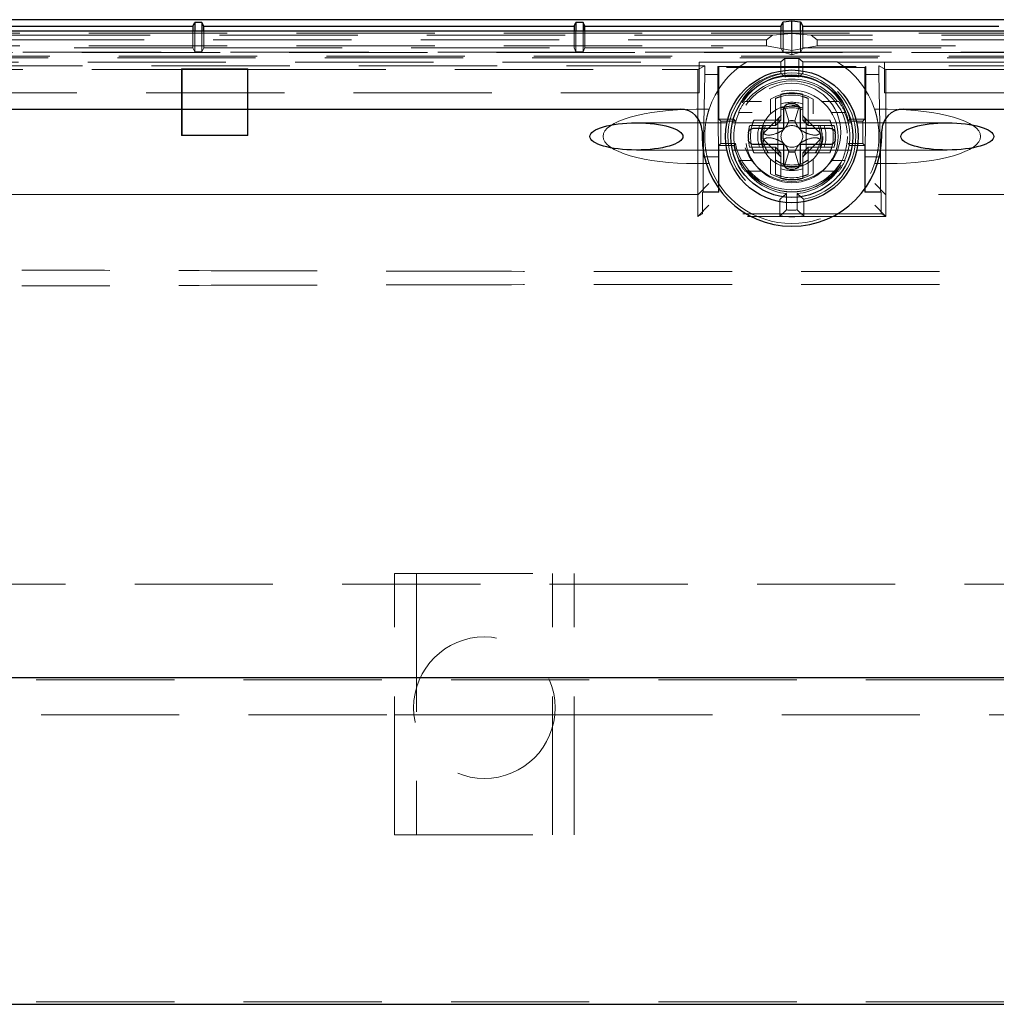
# Model space of a CAD drawing. Units: millimetres. Extents: x 11 to 205, y 5 to 292.
# Drawn here: x 90 to 99, y 134 to 143 of the extents above; entities that cross this region are included whole.
import ezdxf

# ---------------------------------------------------------------- set-up
doc = ezdxf.new("R2010")
doc.units = ezdxf.units.MM
doc.linetypes.add('HIDDEN', pattern=[1.905, 1.27, -0.635])

msp = doc.modelspace()

# ---------------------------------------------------------------- linework, layer by layer
at = {"color": 7, "linetype": 'Continuous', "lineweight": 25}
for p, q in [((109.5887, 143.0895), (85.136, 143.0895)), ((86.9624, 143.0301), (91.8624, 143.0301)), ((91.8624, 143.0301), (91.8798, 143.065)), ((91.8624, 143.0301), (91.8624, 142.9842)), ((91.9449, 143.065), (91.8798, 143.065)), ((91.8798, 143.065), (91.8798, 142.9842)), ((91.9624, 143.0301), (91.9449, 143.065)), ((91.9449, 143.065), (91.9449, 142.9842)), ((91.9624, 143.0301), (95.3624, 143.0301)), ((91.9624, 142.9842), (91.9624, 143.0301)), ((95.3624, 143.0301), (95.3798, 143.065)), ((95.3624, 143.0301), (95.3624, 142.9842)), ((95.4449, 143.065), (95.3798, 143.065)), ((95.3798, 143.065), (95.3798, 142.9842)), ((95.4624, 143.0301), (95.4449, 143.065)), ((95.4449, 143.065), (95.4449, 142.9842)), ((95.4624, 143.0301), (97.2624, 143.0301)), ((95.4624, 142.9842), (95.4624, 143.0301)), ((97.2624, 143.0301), (97.2816, 143.0685)), ((97.2624, 143.0301), (97.2624, 142.9842)), ((97.2816, 143.0685), (97.3624, 143.079)), ((97.2816, 142.9842), (97.2816, 143.0685)), ((97.3624, 143.079), (97.4432, 143.0685)), ((97.3624, 142.9842), (97.3624, 143.079)), ((97.4432, 143.0685), (97.4624, 143.0301)), ((97.4432, 142.9842), (97.4432, 143.0685)), ((97.4624, 143.0301), (99.2624, 143.0301)), ((97.4624, 142.9842), (97.4624, 143.0301)), ((109.7289, 142.9842), (84.9958, 142.9842)), ((88.7597, 142.2676), (96.3374, 142.2676)), ((97.2874, 142.0926), (97.2874, 142.2663)), ((97.4374, 142.2663), (97.4374, 142.0926)), ((98.3874, 142.2676), (105.9651, 142.2676)), ((96.5374, 142.0676), (96.5374, 142.0176)), ((97.0133, 142.0926), (97.2874, 142.0926)), ((97.4374, 142.0926), (97.7115, 142.0926)), ((98.1874, 142.0176), (98.1874, 142.0676)), ((97.2874, 141.9426), (97.0133, 141.9426)), ((97.2874, 141.7688), (97.2874, 141.9426)), ((97.7115, 141.9426), (97.4374, 141.9426)), ((97.4374, 141.9426), (97.4374, 141.7688)), ((86.6124, 137.0486), (108.1124, 137.0486)), ((86.6124, 134.0486), (108.1124, 134.0486))]:
    msp.add_line(p, q, dxfattribs=at)
at = {"color": 7, "linetype": 'HIDDEN', "lineweight": 18}
for p, q in [((85.1924, 142.9645), (109.5324, 142.9645)), ((97.1859, 142.9481), (85.1924, 142.9481)), ((91.8624, 142.9842), (91.8624, 142.8301)), ((91.8798, 142.9842), (91.8798, 142.7952)), ((91.9449, 142.9842), (91.9449, 142.7952)), ((91.9624, 142.8301), (91.9624, 142.9842)), ((95.3624, 142.9842), (95.3624, 142.8301)), ((95.3798, 142.9842), (95.3798, 142.7952)), ((95.4449, 142.9842), (95.4449, 142.7952)), ((95.4624, 142.8301), (95.4624, 142.9842)), ((97.1859, 142.9481), (97.1292, 142.9039)), ((97.1859, 142.9481), (97.3624, 142.9614)), ((97.2624, 142.9842), (97.2624, 142.8301)), ((97.2816, 142.7926), (97.2816, 142.9842)), ((97.3624, 142.9614), (97.3624, 142.9842)), ((97.3624, 142.8052), (97.3624, 142.9614)), ((97.5389, 142.9481), (97.3624, 142.9614)), ((97.4432, 142.7926), (97.4432, 142.9842)), ((97.4624, 142.8301), (97.4624, 142.9842)), ((97.5389, 142.9481), (97.5955, 142.9039)), ((109.5324, 142.9481), (97.5389, 142.9481)), ((97.1292, 142.9039), (85.1924, 142.9039)), ((85.1924, 142.8489), (97.1292, 142.8489)), ((97.1292, 142.8489), (97.1292, 142.9039)), ((97.1292, 142.8489), (97.3624, 142.8052)), ((97.3624, 142.8052), (97.5955, 142.8489)), ((109.5324, 142.9039), (97.5955, 142.9039)), ((97.5955, 142.8489), (97.5955, 142.9039)), ((97.5955, 142.8489), (109.5324, 142.8489)), ((85.1263, 142.7877), (109.5984, 142.7877)), ((97.2864, 142.791), (86.921, 142.791)), ((86.9624, 142.8301), (91.8624, 142.8301)), ((91.8624, 142.8301), (91.8798, 142.7952)), ((91.8798, 142.7952), (91.9449, 142.7952)), ((91.9624, 142.8301), (91.9449, 142.7952)), ((91.9624, 142.8301), (95.3624, 142.8301)), ((95.3624, 142.8301), (95.3798, 142.7952)), ((95.3798, 142.7952), (95.4449, 142.7952)), ((95.4624, 142.8301), (95.4449, 142.7952)), ((95.4624, 142.8301), (97.2624, 142.8301)), ((97.2624, 142.8301), (97.2798, 142.7952)), ((97.2798, 142.8014), (97.2816, 142.7926)), ((97.2816, 142.7926), (97.2864, 142.791)), ((97.2864, 142.791), (97.3624, 142.7664)), ((97.4383, 142.791), (97.2864, 142.791)), ((97.3624, 142.7664), (97.3624, 142.8052)), ((97.3624, 142.7664), (97.4383, 142.791)), ((97.4383, 142.791), (97.4432, 142.7926)), ((107.8038, 142.791), (97.4383, 142.791)), ((97.4432, 142.7926), (97.4449, 142.8014)), ((97.4624, 142.8301), (97.4449, 142.7952)), ((97.4624, 142.8301), (99.2624, 142.8301)), ((109.5984, 142.7536), (85.1263, 142.7536)), ((85.1808, 142.6992), (96.5124, 142.6992)), ((96.5624, 142.665), (87.0309, 142.665)), ((107.6784, 142.7401), (87.0464, 142.7401)), ((96.4995, 142.6336), (96.5624, 142.665)), ((96.5124, 142.6999), (96.5124, 142.6992)), ((96.9446, 142.6999), (96.5124, 142.6999)), ((96.5124, 142.6992), (96.5124, 142.4176)), ((96.5624, 142.665), (96.5624, 142.5872)), ((97.2624, 142.7034), (96.9504, 142.7034)), ((97.2624, 142.7034), (97.299, 142.7327)), ((97.2624, 142.5969), (97.2624, 142.7034)), ((97.299, 142.5651), (97.299, 142.7327)), ((97.299, 142.7327), (97.4257, 142.7327)), ((97.4624, 142.7034), (97.4257, 142.7327)), ((97.4257, 142.5651), (97.4257, 142.7327)), ((97.4624, 142.5969), (97.4624, 142.7034)), ((97.7743, 142.7034), (97.4624, 142.7034)), ((98.2124, 142.6999), (97.7801, 142.6999)), ((98.2252, 142.6336), (98.1624, 142.665)), ((98.1624, 142.5872), (98.1624, 142.665)), ((107.6938, 142.665), (98.1624, 142.665)), ((98.2124, 142.6999), (98.2124, 142.6992)), ((98.2124, 142.6992), (109.544, 142.6992)), ((98.2124, 142.6992), (98.2124, 142.4176)), ((87.1252, 142.6336), (91.7624, 142.6336)), ((91.7589, 142.6371), (92.3659, 142.6371)), ((91.7589, 142.6371), (91.7589, 142.0266)), ((91.7589, 142.6371), (91.7624, 142.6336)), ((91.7624, 142.6336), (92.3624, 142.6336)), ((91.7624, 142.6336), (91.7624, 142.0301)), ((92.3659, 142.6371), (92.3624, 142.6336)), ((92.3624, 142.6336), (92.3624, 142.0301)), ((92.3624, 142.6336), (96.4995, 142.6336)), ((92.3659, 142.0266), (92.3659, 142.6371)), ((96.4995, 141.4836), (96.4995, 142.6336)), ((96.5624, 142.5872), (96.5484, 141.8301)), ((96.6827, 142.5872), (96.5624, 142.5872)), ((96.6923, 142.6502), (96.6827, 142.6598)), ((96.6827, 142.6598), (98.042, 142.6598)), ((96.6827, 142.5872), (96.6827, 142.6598)), ((96.6897, 141.8301), (96.6827, 142.5872)), ((98.0324, 142.6502), (96.6923, 142.6502)), ((96.6923, 142.6502), (96.6923, 142.1752)), ((98.0324, 142.6502), (98.042, 142.6598)), ((98.0324, 142.1752), (98.0324, 142.6502)), ((98.042, 142.5872), (98.0351, 141.8301)), ((98.042, 142.6598), (98.042, 142.5872)), ((98.1624, 142.5872), (98.042, 142.5872)), ((98.1763, 141.8301), (98.1624, 142.5872)), ((98.2252, 142.6336), (102.3624, 142.6336)), ((98.2252, 141.4836), (98.2252, 142.6336)), ((96.5124, 142.4176), (85.4624, 142.4176)), ((97.2624, 142.4049), (97.2624, 142.3833)), ((97.4624, 142.3833), (97.4624, 142.4049)), ((98.2124, 142.4176), (109.2624, 142.4176)), ((97.0827, 142.3376), (96.9319, 142.3376)), ((97.1674, 142.332), (97.1674, 142.2254)), ((97.2124, 142.3667), (97.2124, 142.1676)), ((97.2624, 142.1676), (97.2624, 142.3833)), ((97.4624, 142.3833), (97.4624, 142.1676)), ((97.5124, 142.1676), (97.5124, 142.3667)), ((97.5574, 142.2254), (97.5574, 142.332)), ((97.7928, 142.3376), (97.6421, 142.3376)), ((96.6024, 142.2676), (96.4835, 142.2676)), ((96.9987, 142.2376), (96.8732, 142.2376)), ((97.252, 142.2804), (97.2942, 142.291)), ((97.2942, 142.291), (97.3353, 142.1602)), ((97.3613, 142.3016), (97.3635, 142.3016)), ((97.3895, 142.1602), (97.4305, 142.291)), ((97.8515, 142.2376), (97.726, 142.2376)), ((98.2412, 142.2676), (98.1223, 142.2676)), ((96.7651, 142.1426), (95.9347, 142.1426)), ((96.6923, 142.1752), (96.7092, 142.1582)), ((96.6923, 142.1752), (96.8307, 142.1752)), ((96.7092, 141.9519), (96.7092, 142.1582)), ((96.7092, 142.1582), (96.8444, 142.1582)), ((97.9086, 142.1426), (96.8162, 142.1426)), ((97.2124, 142.1676), (97.0132, 142.1676)), ((97.2634, 142.2086), (97.1012, 142.0464)), ((97.2124, 142.1676), (97.2124, 142.1176)), ((97.2124, 142.1676), (97.2624, 142.1676)), ((97.2624, 142.1676), (97.2124, 142.1176)), ((97.2324, 141.8982), (97.2324, 142.137)), ((97.3354, 142.1602), (97.3353, 142.1602)), ((97.3893, 142.1602), (97.3354, 142.1602)), ((97.3895, 142.1602), (97.3893, 142.1602)), ((97.6235, 142.0464), (97.4613, 142.2086)), ((97.5124, 142.1676), (97.4624, 142.1676)), ((97.5124, 142.1176), (97.4624, 142.1676)), ((97.4924, 141.8982), (97.4924, 142.137)), ((97.5124, 142.1676), (97.5124, 142.1176)), ((97.7115, 142.1676), (97.5124, 142.1676)), ((97.8803, 142.1582), (98.0155, 142.1582)), ((97.8941, 142.1752), (98.0324, 142.1752)), ((98.7901, 142.1426), (97.9597, 142.1426)), ((98.0324, 142.1752), (98.0155, 142.1582)), ((98.0155, 142.1582), (98.0155, 141.9519)), ((96.9751, 142.1176), (96.9967, 142.1176)), ((96.9967, 142.1176), (97.2124, 142.1176)), ((97.5124, 142.1176), (97.7281, 142.1176)), ((97.7281, 142.1176), (97.7497, 142.1176)), ((91.7589, 142.0266), (91.7624, 142.0301)), ((91.7589, 142.0266), (92.3659, 142.0266)), ((91.7624, 142.0301), (92.3624, 142.0301)), ((92.3659, 142.0266), (92.3624, 142.0301)), ((96.6923, 141.935), (96.7092, 141.9519)), ((96.8444, 141.9519), (96.7092, 141.9519)), ((97.1012, 141.9888), (97.2634, 141.8266)), ((97.4613, 141.8266), (97.6235, 141.9888)), ((98.0155, 141.9519), (97.8803, 141.9519)), ((98.0324, 141.935), (98.0155, 141.9519)), ((95.9347, 141.8926), (96.765, 141.8926)), ((96.6923, 141.935), (96.6923, 141.5054)), ((96.8307, 141.935), (96.6923, 141.935)), ((96.8164, 141.8926), (97.9084, 141.8926)), ((96.9967, 141.9176), (96.9751, 141.9176)), ((97.2124, 141.9176), (96.9967, 141.9176)), ((97.0132, 141.8676), (97.2124, 141.8676)), ((97.2124, 141.8676), (97.2124, 141.9176)), ((97.2624, 141.8676), (97.2124, 141.9176)), ((97.2624, 141.8676), (97.2124, 141.8676)), ((97.2124, 141.8676), (97.2124, 141.6684)), ((97.2624, 141.6519), (97.2624, 141.8676)), ((97.3353, 141.8749), (97.2942, 141.7441)), ((97.3353, 141.8749), (97.3354, 141.875)), ((97.3893, 141.875), (97.3354, 141.875)), ((97.3893, 141.875), (97.3895, 141.8749)), ((97.4305, 141.7441), (97.3895, 141.8749)), ((97.5124, 141.9176), (97.4624, 141.8676)), ((97.5124, 141.8676), (97.4624, 141.8676)), ((97.4624, 141.8676), (97.4624, 141.6519)), ((97.5124, 141.9176), (97.5124, 141.8676)), ((97.7281, 141.9176), (97.5124, 141.9176)), ((97.5124, 141.6684), (97.5124, 141.8676)), ((97.5124, 141.8676), (97.7115, 141.8676)), ((97.7497, 141.9176), (97.7281, 141.9176)), ((98.0324, 141.935), (97.8941, 141.935)), ((97.9596, 141.8926), (98.7901, 141.8926)), ((98.0324, 141.5054), (98.0324, 141.935)), ((96.6024, 141.7676), (96.4835, 141.7676)), ((96.5484, 141.508), (96.5484, 141.8301)), ((96.6897, 141.8301), (96.5484, 141.8301)), ((96.6897, 141.8301), (96.6897, 141.508)), ((96.9987, 141.7976), (96.8732, 141.7976)), ((97.1674, 141.8097), (97.1674, 141.7031)), ((97.5574, 141.7031), (97.5574, 141.8097)), ((97.8515, 141.7976), (97.726, 141.7976)), ((98.0351, 141.8301), (98.1763, 141.8301)), ((98.0351, 141.508), (98.0351, 141.8301)), ((98.2412, 141.7676), (98.1223, 141.7676)), ((98.1763, 141.508), (98.1763, 141.8301)), ((97.0827, 141.6976), (96.9319, 141.6976)), ((97.4727, 141.7548), (97.4305, 141.7441)), ((97.7928, 141.6976), (97.6421, 141.6976)), ((96.5013, 141.4854), (96.6013, 141.5853)), ((97.2624, 141.6303), (97.2624, 141.6519)), ((97.4624, 141.6519), (97.4624, 141.6303)), ((98.2235, 141.4854), (98.1235, 141.5853)), ((96.5484, 141.508), (96.5432, 141.5054)), ((96.6923, 141.5054), (96.5432, 141.5054)), ((96.5432, 141.5054), (96.5432, 141.3054)), ((96.6897, 141.508), (96.5484, 141.508)), ((96.6923, 141.5054), (96.6897, 141.508)), ((97.3135, 141.3426), (97.3135, 141.4931)), ((97.4113, 141.3426), (97.4113, 141.4931)), ((98.0351, 141.508), (98.0324, 141.5054)), ((98.1816, 141.5054), (98.0324, 141.5054)), ((98.1763, 141.508), (98.0351, 141.508)), ((98.1816, 141.5054), (98.1763, 141.508)), ((98.1816, 141.5054), (98.1816, 141.3054)), ((86.9464, 141.4854), (96.5013, 141.4854)), ((96.4995, 141.4836), (87.1252, 141.4836)), ((96.5013, 141.4854), (96.4995, 141.4836)), ((96.4995, 141.4836), (96.4995, 141.2836)), ((97.2524, 141.288), (97.2524, 141.4401)), ((97.4724, 141.288), (97.4724, 141.4401)), ((98.2235, 141.4854), (98.2252, 141.4836)), ((107.5995, 141.4836), (98.2252, 141.4836)), ((98.2252, 141.2836), (98.2252, 141.4836)), ((96.5013, 141.2854), (96.6013, 141.3854)), ((98.2235, 141.2854), (98.1235, 141.3854)), ((96.5432, 141.3054), (96.4995, 141.2836)), ((96.4995, 141.2836), (96.5013, 141.2854)), ((98.2252, 141.2836), (96.4995, 141.2836)), ((98.1816, 141.3054), (96.5432, 141.3054)), ((98.1816, 141.3054), (98.2252, 141.2836)), ((98.2252, 141.2836), (98.2235, 141.2854)), ((93.714, 138.0051), (95.364, 138.0051)), ((93.714, 135.6051), (93.714, 138.0051)), ((93.914, 138.0051), (93.914, 135.6051)), ((95.164, 135.6051), (95.164, 138.0051)), ((95.364, 135.6051), (95.364, 138.0051)), ((85.6124, 137.9051), (109.1124, 137.9051)), ((86.6124, 137.0267), (108.1124, 137.0267)), ((88.5624, 136.7051), (93.714, 136.7051)), ((93.714, 136.7051), (93.914, 136.7051)), ((93.914, 136.7051), (95.164, 136.7051)), ((95.164, 136.7051), (95.364, 136.7051)), ((95.364, 136.7051), (109.1124, 136.7051)), ((93.714, 135.6051), (95.364, 135.6051)), ((86.6124, 134.0704), (108.1124, 134.0704))]:
    msp.add_line(p, q, dxfattribs=at)
at = {"color": 7, "linetype": 'HIDDEN', "lineweight": 18, "flags": 128}
for points in [[(96.9446, 142.6999), (96.9479, 142.7018), (96.9504, 142.7034)], [(97.7743, 142.7034), (97.7776, 142.7014), (97.7801, 142.6999)], [(96.8444, 142.1582), (96.8367, 142.1677), (96.8307, 142.1752)], [(97.8941, 142.1752), (97.8864, 142.1657), (97.8803, 142.1582)], [(96.8307, 141.935), (96.8383, 141.9445), (96.8444, 141.9519)], [(97.8803, 141.9519), (97.8881, 141.9425), (97.8941, 141.935)]]:
    msp.add_lwpolyline(points, dxfattribs=at)
at = {"color": 7, "linetype": 'Continuous', "lineweight": 25}
for radius in [0.61, 0.56]:
    msp.add_circle((97.3624, 142.0176), radius, dxfattribs=at)
at = {"color": 7, "linetype": 'HIDDEN', "lineweight": 18}
for centre, radius in [((97.3624, 142.0176), 0.51), ((97.3624, 142.0551), 0.45), ((97.3624, 142.0176), 0.425), ((97.3624, 142.0176), 0.285), ((94.539, 136.7723), 0.65)]:
    msp.add_circle(centre, radius, dxfattribs=at)
for centre, radius, start, end in [((97.3624, 142.0176), 0.8, 121.47697, 161.79004), ((97.3624, 142.0176), 0.8, 18.20996, 58.52303), ((97.3624, 142.0176), 0.5878, 99.79458, 259.21478), ((97.3624, 142.0551), 0.5451, 12.72597, 167.27403), ((97.3624, 142.0551), 0.5281, 11.26178, 168.73822), ((97.3624, 142.0176), 0.5878, 280.78522, 80.20542), ((97.3624, 142.0176), 0.5267, 37.40925, 142.59075), ((97.3624, 142.0176), 0.5512, 83.40042, 96.59958), ((97.3624, 142.0176), 0.395, 60.41785, 119.58215), ((97.3624, 142.0176), 0.38, 66.75044, 113.24956), ((97.3624, 142.0176), 0.4, 75.52249, 104.47751), ((97.3624, 142.0176), 0.5363, 143.37101, 155.78362), ((97.3624, 142.0176), 0.3134, 71.39248, 108.60752), ((97.3624, 142.0176), 0.5363, 24.21638, 36.62899), ((97.3624, 142.0176), 0.5322, 155.58488, 204.41512), ((97.3624, 142.0176), 0.2784, 68.95291, 111.04709), ((97.3624, 142.0176), 0.2767, 68.81377, 111.18623), ((97.3624, 142.0176), 0.2631, 67.65835, 112.34165), ((97.3624, 142.0176), 0.5322, 335.58488, 24.41512), ((97.3624, 142.0176), 0.38, 156.75044, 203.24956), ((97.3624, 142.0176), 0.1451, 79.29769, 100.70231), ((97.3624, 142.0176), 0.38, 336.75044, 23.24956), ((97.3624, 142.0176), 0.4, 165.52249, 175.90396), ((97.3624, 142.0176), 0.3134, 161.39248, 198.60752), ((97.3624, 142.0176), 0.2784, 158.95291, 201.04709), ((97.3624, 142.0176), 0.2767, 158.81377, 201.18623), ((97.3624, 142.0176), 0.2631, 157.6559, 214.76368), ((97.3624, 142.0176), 0.2627, 173.70783, 186.29217), ((97.3624, 142.0176), 0.1, 135, 225), ((97.3624, 142.0176), 0.1, 45, 135), ((97.3624, 142.0176), 0.1, 315, 45), ((97.3624, 142.0176), 0.2631, 325.23632, 22.34165), ((97.3624, 142.0176), 0.2767, 338.81377, 21.18844), ((97.3624, 142.0176), 0.2784, 338.95291, 21.04709), ((97.3624, 142.0176), 0.2627, 353.70783, 6.29217), ((97.3624, 142.0176), 0.3134, 341.39248, 18.60752), ((97.3624, 142.0176), 0.4, 4.09604, 14.47751), ((97.3624, 142.0551), 0.5281, 191.26178, 348.73822), ((97.3624, 142.0176), 0.4, 184.09604, 194.47751), ((97.3624, 142.0176), 0.1, 225, 315), ((97.3624, 142.0176), 0.4, 345.52249, 355.90396), ((97.3624, 142.0551), 0.5451, 192.72597, 347.27403), ((97.3624, 142.0176), 0.1451, 259.29769, 280.70231), ((97.3624, 142.0176), 0.8, 198.20996, 341.79004), ((97.3624, 142.0176), 0.5363, 204.21638, 216.62899), ((97.3624, 142.0176), 0.2631, 235.23632, 304.76368), ((97.3624, 142.0176), 0.5363, 323.37101, 335.78362), ((97.3624, 142.0176), 0.5267, 217.40925, 264.67202), ((97.3624, 142.0176), 0.395, 240.41785, 299.58215), ((97.3624, 142.0176), 0.2767, 248.81377, 291.18623), ((97.3624, 142.0176), 0.2784, 248.95291, 291.04709), ((97.3624, 142.0176), 0.3134, 251.39248, 288.60752), ((97.3624, 142.0176), 0.5267, 275.32798, 322.59075), ((97.3624, 142.0176), 0.38, 246.75044, 293.24956), ((97.3624, 142.0176), 0.4, 255.52249, 284.47751), ((97.3624, 142.0176), 0.6767, 265.85532, 274.14468), ((97.3624, 142.0176), 0.7378, 261.42609, 278.57391)]:
    msp.add_arc(centre, radius, start, end, dxfattribs=at)
at = {"color": 7, "linetype": 'Continuous', "lineweight": 25}
for centre, radius, start, end in [((97.3624, 142.0176), 0.3, 84.26083, 95.73917), ((96.3374, 142.0676), 0.2, 0, 90), ((98.3874, 142.0676), 0.2, 90, 180), ((97.3624, 142.0176), 0.4, 175.90396, 184.09604), ((97.3624, 142.0176), 0.4, 355.90396, 4.09604), ((97.3624, 142.0176), 0.825, 180, 0), ((97.3624, 142.0176), 0.3, 264.26083, 275.73917)]:
    msp.add_arc(centre, radius, start, end, dxfattribs=at)
at = {"color": 7, "linetype": 'HIDDEN', "lineweight": 18}
for centre, major_axis, ratio, start_param, end_param in [((97.3558, 142.0176), (0.3775, 0), 0.999848, 1.820842, 1.960484), ((97.369, 142.0176), (0.3775, 0), 0.999848, 1.181109, 1.320751), ((96.4835, 142.0176), (-0.8551, 0), 0.292372, 4.712389, 6.283185), ((98.2412, 142.0176), (-0.8551, 0), 0.292372, 3.141593, 4.712389), ((97.3624, 142.0242), (0, 0.3775), 0.999848, 1.181109, 1.320751), ((97.3442, 142.1435), (0.1082, 0.0317), 0.886852, 2.123402, 2.887456), ((97.3806, 142.1435), (0.1082, -0.0317), 0.886852, 0.254137, 1.01819), ((97.3624, 142.0242), (0, 0.3775), 0.999848, 4.962434, 5.102076), ((96.4835, 142.0176), (0.8551, 0), 0.292372, 3.141593, 4.712389), ((98.2412, 142.0176), (0.8551, 0), 0.292372, 4.712389, 6.283185), ((97.3624, 142.011), (0, 0.3775), 0.999848, 1.820842, 1.960484), ((97.3624, 142.0222), (0, 0.2658), 0.999848, 1.975474, 2.191806), ((97.3442, 141.8916), (-0.1082, 0.0317), 0.886852, 0.254137, 1.01819), ((97.3806, 141.8916), (-0.1082, -0.0317), 0.886852, 2.123402, 2.887456), ((97.3624, 142.0222), (0, 0.2658), 0.999848, 4.091379, 4.307711), ((97.3624, 142.011), (0, 0.3775), 0.999848, 4.322702, 4.462344), ((97.367, 142.0176), (0.2658, 0), 0.999848, 4.091379, 4.307711), ((97.3577, 142.0176), (0.2658, 0), 0.999848, 5.117067, 5.333399), ((97.3558, 142.0176), (0.3775, 0), 0.999848, 4.322702, 4.462344), ((97.369, 142.0176), (0.3775, 0), 0.999848, 4.962434, 5.102076)]:
    msp.add_ellipse(centre, major_axis=major_axis, ratio=ratio, start_param=start_param, end_param=end_param, dxfattribs=at)
at = {"color": 7, "linetype": 'Continuous', "lineweight": 25}
for centre in [(95.9347, 142.0176), (98.7901, 142.0176)]:
    msp.add_ellipse(centre, major_axis=(-0.4275, 0), ratio=0.292372, dxfattribs=at)
at = {"color": 7, "linetype": 'HIDDEN', "lineweight": 18}
for points, knots in [([(97.299, 142.5651), (97.2922, 142.5712), (97.28, 142.582), (97.2677, 142.5923), (97.2624, 142.5969)], [0, 0, 0, 0, 0.56, 1, 1, 1, 1]), ([(97.4257, 142.5651), (97.4326, 142.5712), (97.4448, 142.582), (97.457, 142.5923), (97.4624, 142.5969)], [0, 0, 0, 0, 0.56, 1, 1, 1, 1]), ([(97.1674, 142.332), (97.1674, 142.3363), (97.1674, 142.3443), (97.1674, 142.3536), (97.1674, 142.3592), (97.1674, 142.361), (97.1674, 142.3611), (97.1674, 142.3611)], [0, 0, 0, 0, 0.3007243, 0.5655083, 0.7594596, 0.9540746, 1, 1, 1, 1]), ([(97.5574, 142.3611), (97.5574, 142.3608), (97.5574, 142.3603), (97.5574, 142.3563), (97.5574, 142.3503), (97.5574, 142.342), (97.5574, 142.3355), (97.5574, 142.332)], [0, 0, 0, 0, 0.178853, 0.35737, 0.544609, 0.755052, 1, 1, 1, 1]), ([(96.5624, 142.0176), (96.5633, 142.0457), (96.565, 142.1019), (96.5775, 142.1767), (96.5914, 142.2328), (96.601, 142.2631), (96.602, 142.2663), (96.6024, 142.2676)], [0, 0, 0, 0, 0.212851, 0.425716, 0.637904, 0.846341, 1, 1, 1, 1]), ([(97.3635, 142.3016), (97.3693, 142.3014), (97.3823, 142.3011), (97.405, 142.2982), (97.4207, 142.2943), (97.4293, 142.2915), (97.4305, 142.291)], [0, 0, 0, 0, 0.215326, 0.482065, 0.924416, 1, 1, 1, 1]), ([(98.1223, 142.2676), (98.1231, 142.2651), (98.1248, 142.2602), (98.1371, 142.2196), (98.1508, 142.1588), (98.1607, 142.0881), (98.1619, 142.039), (98.1624, 142.0176)], [0, 0, 0, 0, 0.210569, 0.421404, 0.627745, 0.837159, 1, 1, 1, 1]), ([(97.3353, 142.1602), (97.3319, 142.1518), (97.3268, 142.1391), (97.316, 142.1195), (97.3068, 142.1055), (97.2977, 142.0945), (97.2931, 142.0898), (97.2917, 142.0883)], [0, 0, 0, 0, 0.420994, 0.628469, 0.837344, 0.947424, 1, 1, 1, 1]), ([(97.4331, 142.0883), (97.4314, 142.09), (97.4264, 142.0952), (97.417, 142.1068), (97.4011, 142.1314), (97.3944, 142.148), (97.3895, 142.1602)], [0, 0, 0, 0, 0.058892, 0.181396, 0.393094, 1, 1, 1, 1]), ([(97.2917, 142.0883), (97.29, 142.0866), (97.2847, 142.0816), (97.2731, 142.0722), (97.2465, 142.055), (97.1873, 142.0309), (97.1323, 142.0245), (97.1087, 142.0411), (97.1012, 142.0464)], [0, 0, 0, 0, 0.014695, 0.045264, 0.098089, 0.270075, 0.769634, 1, 1, 1, 1]), ([(97.6235, 142.0464), (97.6158, 142.041), (97.5926, 142.0248), (97.5409, 142.0303), (97.4872, 142.0514), (97.4643, 142.0639), (97.4503, 142.0731), (97.4393, 142.0823), (97.4346, 142.0868), (97.4331, 142.0883)], [0, 0, 0, 0, 0.235303, 0.714462, 0.855431, 0.907235, 0.959388, 0.986873, 1, 1, 1, 1]), ([(96.6024, 141.7676), (96.6016, 141.7701), (96.5999, 141.775), (96.5877, 141.8156), (96.574, 141.8763), (96.5641, 141.9471), (96.5629, 141.9961), (96.5624, 142.0176)], [0, 0, 0, 0, 0.210569, 0.421404, 0.627745, 0.837159, 1, 1, 1, 1]), ([(97.1012, 141.9888), (97.1089, 141.9941), (97.1321, 142.0104), (97.1839, 142.0048), (97.2375, 141.9837), (97.2605, 141.9713), (97.2744, 141.962), (97.2855, 141.9529), (97.2901, 141.9484), (97.2917, 141.9469)], [0, 0, 0, 0, 0.235303, 0.714462, 0.855431, 0.907235, 0.959388, 0.986873, 1, 1, 1, 1]), ([(97.2917, 141.9469), (97.2933, 141.9452), (97.2984, 141.9399), (97.3078, 141.9283), (97.3237, 141.9038), (97.3303, 141.8872), (97.3353, 141.8749)], [0, 0, 0, 0, 0.058892, 0.181396, 0.393094, 1, 1, 1, 1]), ([(97.3895, 141.8749), (97.3929, 141.8834), (97.398, 141.896), (97.4087, 141.9157), (97.4179, 141.9297), (97.427, 141.9407), (97.4316, 141.9454), (97.4331, 141.9469)], [0, 0, 0, 0, 0.420994, 0.628469, 0.837344, 0.947424, 1, 1, 1, 1]), ([(97.4331, 141.9469), (97.4348, 141.9485), (97.44, 141.9536), (97.4516, 141.963), (97.4783, 141.9802), (97.5375, 142.0043), (97.5924, 142.0107), (97.616, 141.9941), (97.6235, 141.9888)], [0, 0, 0, 0, 0.014695, 0.045264, 0.098089, 0.270075, 0.769634, 1, 1, 1, 1]), ([(98.1624, 142.0176), (98.1615, 141.9895), (98.1597, 141.9333), (98.1473, 141.8585), (98.1334, 141.8024), (98.1238, 141.772), (98.1227, 141.7689), (98.1223, 141.7676)], [0, 0, 0, 0, 0.212851, 0.425716, 0.637904, 0.846341, 1, 1, 1, 1]), ([(97.1674, 141.6741), (97.1674, 141.6743), (97.1674, 141.6749), (97.1674, 141.6789), (97.1674, 141.6849), (97.1674, 141.6932), (97.1674, 141.6997), (97.1674, 141.7031)], [0, 0, 0, 0, 0.178853, 0.35737, 0.544609, 0.755052, 1, 1, 1, 1]), ([(97.5574, 141.7031), (97.5574, 141.6989), (97.5574, 141.6908), (97.5574, 141.6815), (97.5574, 141.676), (97.5574, 141.6742), (97.5574, 141.6741), (97.5574, 141.6741)], [0, 0, 0, 0, 0.3007243, 0.5655083, 0.7594596, 0.9540746, 1, 1, 1, 1]), ([(97.3135, 141.4931), (97.3021, 141.4829), (97.2818, 141.4647), (97.2614, 141.4477), (97.2524, 141.4401)], [0, 0, 0, 0, 0.556559, 1, 1, 1, 1]), ([(97.4724, 141.4401), (97.4609, 141.4497), (97.4405, 141.4668), (97.4202, 141.4851), (97.4113, 141.4931)], [0, 0, 0, 0, 0.563441, 1, 1, 1, 1]), ([(97.2524, 141.288), (97.2638, 141.298), (97.2842, 141.3157), (97.3046, 141.3344), (97.3135, 141.3426)], [0, 0, 0, 0, 0.563104, 1, 1, 1, 1]), ([(97.4113, 141.3426), (97.4226, 141.3322), (97.443, 141.3135), (97.4633, 141.2958), (97.4724, 141.288)], [0, 0, 0, 0, 0.556855, 1, 1, 1, 1]), ([(104.4334, 140.7909), (103.851, 140.7887), (102.6865, 140.7845), (100.9173, 140.7802), (99.1382, 140.7776), (97.3524, 140.7767), (95.5666, 140.7776), (93.7898, 140.7803), (92.0274, 140.7845), (90.8695, 140.7887), (90.2914, 140.7909)], [0, 0, 0, 0, 0.12517, 0.250313, 0.37544, 0.500683, 0.625974, 0.751112, 0.875723, 1, 1, 1, 1]), ([(104.4334, 140.6443), (103.851, 140.6464), (102.6865, 140.6507), (100.9173, 140.655), (99.1382, 140.6576), (97.3524, 140.6584), (95.5666, 140.6576), (93.7898, 140.6549), (92.0274, 140.6507), (90.8695, 140.6464), (90.2914, 140.6443)], [0, 0, 0, 0, 0.125172, 0.250313, 0.37544, 0.500683, 0.625974, 0.751112, 0.875723, 1, 1, 1, 1])]:
    msp.add_open_spline(points, degree=3, knots=knots, dxfattribs=at)
at = {"color": 7, "linetype": 'Continuous', "lineweight": 25}
for points, knots in [([(97.2874, 142.2663), (97.288, 142.2721), (97.2891, 142.2837), (97.2983, 142.299), (97.3116, 142.3103), (97.3239, 142.315), (97.3309, 142.3159), (97.3324, 142.3161)], [0, 0, 0, 0, 0.2407903, 0.4817873, 0.7167798, 0.9418136, 1, 1, 1, 1]), ([(97.3924, 142.3161), (97.3977, 142.315), (97.4085, 142.3129), (97.4222, 142.3034), (97.4322, 142.2904), (97.4368, 142.2772), (97.4372, 142.269), (97.4374, 142.2663)], [0, 0, 0, 0, 0.2176826, 0.4352218, 0.6567989, 0.8872829, 1, 1, 1, 1]), ([(96.9634, 142.0462), (96.9643, 142.0514), (96.966, 142.0618), (96.9745, 142.0754), (96.9865, 142.0858), (97.0001, 142.0917), (97.0094, 142.0923), (97.0133, 142.0926)], [0, 0, 0, 0, 0.201813, 0.403356, 0.612202, 0.838135, 1, 1, 1, 1]), ([(97.7115, 142.0926), (97.7175, 142.092), (97.7295, 142.0907), (97.7453, 142.0809), (97.7564, 142.0667), (97.7606, 142.0541), (97.7612, 142.0473), (97.7613, 142.0462)], [0, 0, 0, 0, 0.2500652, 0.5005596, 0.7378486, 0.9540541, 1, 1, 1, 1]), ([(97.0133, 141.9426), (97.0073, 141.9432), (96.9953, 141.9445), (96.9795, 141.9543), (96.9683, 141.9685), (96.9641, 141.9811), (96.9635, 141.9878), (96.9634, 141.989)], [0, 0, 0, 0, 0.2500652, 0.5005596, 0.7378486, 0.9540541, 1, 1, 1, 1]), ([(97.7613, 141.989), (97.7605, 141.9838), (97.7588, 141.9734), (97.7502, 141.9598), (97.7382, 141.9493), (97.7246, 141.9435), (97.7153, 141.9429), (97.7115, 141.9426)], [0, 0, 0, 0, 0.201813, 0.403356, 0.612202, 0.838135, 1, 1, 1, 1]), ([(97.3324, 141.7191), (97.327, 141.7202), (97.3163, 141.7223), (97.3026, 141.7318), (97.2925, 141.7448), (97.2879, 141.7579), (97.2875, 141.7661), (97.2874, 141.7688)], [0, 0, 0, 0, 0.217683, 0.435222, 0.656799, 0.887283, 1, 1, 1, 1]), ([(97.4374, 141.7688), (97.4368, 141.7631), (97.4356, 141.7515), (97.4265, 141.7361), (97.4131, 141.7249), (97.4008, 141.7202), (97.3938, 141.7193), (97.3924, 141.7191)], [0, 0, 0, 0, 0.24079, 0.481787, 0.71678, 0.941814, 1, 1, 1, 1])]:
    msp.add_open_spline(points, degree=3, knots=knots, dxfattribs=at)

doc.saveas('drawing.dxf')
